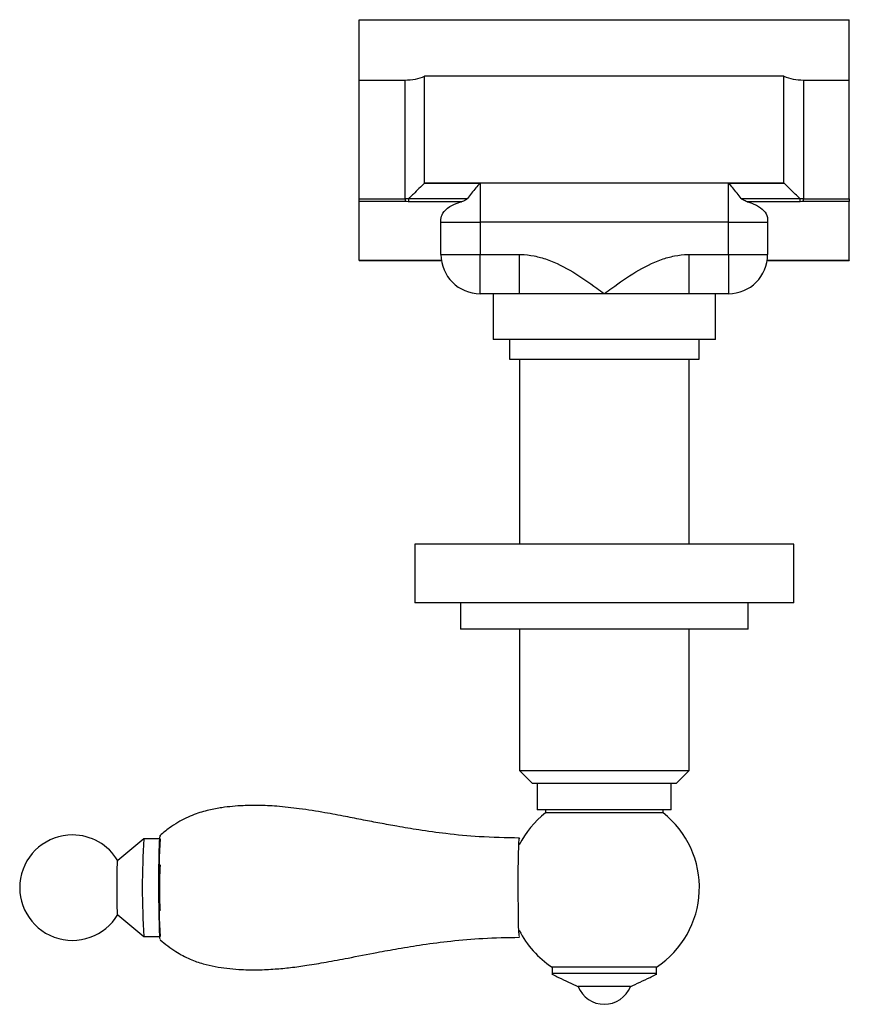
# Model space of a CAD drawing. Units: millimetres. Extents: x 19 to 2905, y 46 to 2085.
# Drawn here: x 1309 to 1436, y 371 to 522 of the extents above; entities that cross this region are included whole.
import ezdxf

# ---------------------------------------------------------------- set-up
doc = ezdxf.new("R2010")
doc.units = ezdxf.units.MM
doc.header["$LTSCALE"] = 10

msp = doc.modelspace()

# ---------------------------------------------------------------- linework, layer by layer
at = {"color": 7, "linetype": 'Continuous', "lineweight": 25}
for p, q in [((1361.32, 522.17), (1436.32, 522.17)), ((1361.32, 512.94), (1361.32, 522.17)), ((1436.32, 512.94), (1436.32, 522.17)), ((1361.32, 512.94), (1368.32, 512.94)), ((1361.32, 494.75), (1361.32, 512.94)), ((1368.32, 494.75), (1368.32, 512.94)), ((1426.32, 513.51), (1371.32, 513.51)), ((1371.32, 497.17), (1371.32, 513.51)), ((1426.32, 497.17), (1426.32, 513.51)), ((1429.32, 512.94), (1436.32, 512.94)), ((1429.32, 512.94), (1429.32, 494.75)), ((1436.32, 494.75), (1436.32, 512.94)), ((1371.32, 497.17), (1371.3, 497.15)), ((1371.3, 497.15), (1379.82, 497.15)), ((1371.32, 497.17), (1426.32, 497.17)), ((1379.82, 497.15), (1379.82, 491.17)), ((1417.82, 497.15), (1426.35, 497.15)), ((1417.82, 491.17), (1417.82, 497.15)), ((1426.35, 497.15), (1426.32, 497.17)), ((1361.32, 494.75), (1368.32, 494.75)), ((1361.32, 494.32), (1361.32, 494.75)), ((1368.32, 494.75), (1368.32, 494.32)), ((1368.88, 494.8), (1377.87, 494.8)), ((1419.78, 494.8), (1428.76, 494.8)), ((1429.32, 494.75), (1436.32, 494.75)), ((1429.32, 494.32), (1429.32, 494.75)), ((1436.32, 494.75), (1436.32, 494.32)), ((1361.32, 485.37), (1361.32, 494.32)), ((1368.32, 494.32), (1361.32, 494.32)), ((1376.95, 494.3), (1368.82, 494.3)), ((1428.82, 494.3), (1420.7, 494.3)), ((1436.32, 494.32), (1429.32, 494.32)), ((1436.32, 485.37), (1436.32, 494.32)), ((1373.82, 491.17), (1373.82, 491.56)), ((1423.82, 491.56), (1423.82, 491.17)), ((1373.82, 491.17), (1379.82, 491.17)), ((1373.82, 486.22), (1373.82, 491.17)), ((1417.82, 491.17), (1379.82, 491.17)), ((1379.82, 491.17), (1379.82, 486.22)), ((1417.82, 486.22), (1417.82, 491.17)), ((1417.82, 491.17), (1423.82, 491.17)), ((1423.82, 491.17), (1423.82, 486.22)), ((1373.82, 486.22), (1379.82, 486.22)), ((1379.82, 480.22), (1379.82, 486.22)), ((1379.82, 486.22), (1385.86, 486.22)), ((1385.86, 480.22), (1385.86, 486.22)), ((1411.78, 486.22), (1417.82, 486.22)), ((1411.78, 486.22), (1411.78, 480.22)), ((1417.82, 486.22), (1417.82, 480.22)), ((1417.82, 486.22), (1423.82, 486.22)), ((1361.32, 485.37), (1373.88, 485.37)), ((1361.32, 485.3), (1361.32, 485.37)), ((1361.32, 485.3), (1373.89, 485.3)), ((1423.75, 485.3), (1436.32, 485.3)), ((1423.76, 485.37), (1436.32, 485.37)), ((1436.32, 485.37), (1436.32, 485.3)), ((1385.86, 480.22), (1379.82, 480.22)), ((1381.82, 480.22), (1381.82, 473.22)), ((1398.82, 480.22), (1385.86, 480.22)), ((1411.78, 480.22), (1398.82, 480.22)), ((1417.82, 480.22), (1411.78, 480.22)), ((1415.82, 473.22), (1415.82, 480.22)), ((1415.82, 473.22), (1381.82, 473.22)), ((1384.32, 473.22), (1384.32, 470.22)), ((1413.32, 470.22), (1413.32, 473.22)), ((1384.32, 470.22), (1413.32, 470.22)), ((1385.82, 470.22), (1385.82, 441.87)), ((1411.82, 441.87), (1411.82, 470.22)), ((1369.82, 441.87), (1369.82, 432.87)), ((1427.82, 441.87), (1369.82, 441.87)), ((1427.82, 432.87), (1427.82, 441.87)), ((1427.82, 432.87), (1369.82, 432.87)), ((1376.82, 432.87), (1376.82, 428.87)), ((1420.82, 428.87), (1420.82, 432.87)), ((1420.82, 428.87), (1376.82, 428.87)), ((1385.82, 428.87), (1385.82, 407.22)), ((1411.82, 407.22), (1411.82, 428.87)), ((1385.82, 407.22), (1387.82, 405.22)), ((1385.82, 407.22), (1407.18, 407.22)), ((1407.18, 407.22), (1411.82, 407.22)), ((1409.82, 405.22), (1411.82, 407.22)), ((1405.89, 405.22), (1387.82, 405.22)), ((1388.57, 405.22), (1388.57, 401.22)), ((1409.82, 405.22), (1405.89, 405.22)), ((1409.07, 401.22), (1409.07, 405.22)), ((1398.58, 401.22), (1388.57, 401.22)), ((1389.82, 401.22), (1389.82, 400.72)), ((1409.07, 401.22), (1398.58, 401.22)), ((1407.82, 400.72), (1407.82, 401.22)), ((1398.61, 400.72), (1389.82, 400.72)), ((1407.82, 400.72), (1398.61, 400.72)), ((1328.34, 396.78), (1324.34, 393.43)), ((1330.84, 396.78), (1328.34, 396.78)), ((1324.34, 385.13), (1328.34, 381.78)), ((1328.34, 381.78), (1330.84, 381.78)), ((1390.82, 377.12), (1390.82, 375.95)), ((1406.82, 377.12), (1390.82, 377.12)), ((1406.82, 375.95), (1406.82, 377.12))]:
    msp.add_line(p, q, dxfattribs=at)
at = {"color": 8, "linetype": 'Continuous', "lineweight": 25}
msp.add_line((1406.82, 376.12), (1390.82, 376.12), dxfattribs=at)
at = {"color": 7, "linetype": 'Continuous', "lineweight": 25, "flags": 128}
for points in [[(1330.84, 381.41), (1330.79, 381.61), (1330.72, 383.06), (1330.68, 385.45), (1330.66, 388.43), (1330.66, 391.54), (1330.7, 394.31), (1330.75, 396.31), (1330.82, 397.24), (1330.83, 397.18)], [(1385.83, 381.8), (1385.78, 381.99), (1385.71, 383.37), (1385.67, 385.65), (1385.65, 388.48), (1385.66, 391.43), (1385.69, 394.06), (1385.74, 395.96), (1385.81, 396.84), (1385.82, 396.77)]]:
    msp.add_lwpolyline(points, dxfattribs=at)
at = {"color": 7, "linetype": 'Continuous', "lineweight": 25}
for centre, radius, start, end in [((1379.82, 486.22), 6, 180, 270), ((1417.82, 486.22), 6, 270, 0), ((1398.82, 389.28), 14.56, 128.187, 153.2833), ((1398.82, 389.28), 14.56, 303.3353, 51.813), ((1317.42, 389.28), 8.07, 90, 329.5366), ((1317.42, 389.28), 8.07, 30.6631, 90), ((1452.64, 389.3), 124.53, 176.5568, 183.4622), ((1453.97, 389.28), 123.36, 176.5144, 183.4856), ((1379.07, 389.69), 48.33, 176.3301, 181.6977), ((1353.14, 387.72), 22.39, 178.6324, 184.9727), ((1398.82, 389.28), 14.56, 206.7167, 236.6647), ((1398.82, 375.73), 4.31, 201.9744, 338.055)]:
    msp.add_arc(centre, radius, start, end, dxfattribs=at)
for centre, major_axis, ratio, start_param, end_param in [((1368.32, 515.82), (5, 0), 0.57735, 4.712389, 5.35589), ((1429.32, 515.82), (5, 0), 0.57735, 4.068888, 4.712389), ((1368.32, 492.15), (5, 0), 0.519615, 1.465793, 1.570796), ((1429.32, 492.15), (5, 0), 0.519615, 1.570796, 1.6758), ((1368.32, 491.72), (4.5, 0), 0.57735, 1.460112, 1.570796), ((1429.32, 491.72), (4.5, 0), 0.57735, 1.570796, 1.681481)]:
    msp.add_ellipse(centre, major_axis=major_axis, ratio=ratio, start_param=start_param, end_param=end_param, dxfattribs=at)
for points, knots in [([(1371.3, 497.15), (1370.74, 496.6), (1370.02, 495.88), (1369.19, 495.07), (1368.94, 494.85), (1368.88, 494.8)], [0, 0, 0, 0, 0.7195332, 0.9301378, 1, 1, 1, 1]), ([(1379.82, 497.15), (1379.82, 497.15), (1379.59, 496.91), (1378.94, 496.19), (1378.29, 495.35), (1377.87, 494.8)], [0, 0, 0, 0, 0.006215, 0.341025, 1, 1, 1, 1]), ([(1419.78, 494.8), (1419.35, 495.35), (1418.71, 496.19), (1418.05, 496.91), (1417.83, 497.15), (1417.82, 497.15)], [0, 0, 0, 0, 0.658975, 0.993785, 1, 1, 1, 1]), ([(1428.76, 494.8), (1428.52, 495.02), (1427.67, 495.82), (1426.9, 496.59), (1426.35, 497.15)], [0, 0, 0, 0, 0.276861, 1, 1, 1, 1]), ([(1368.85, 494.74), (1368.84, 494.68), (1368.84, 494.57), (1368.83, 494.42), (1368.82, 494.33), (1368.82, 494.3), (1368.82, 494.3)], [0, 0, 0, 0, 0.321023, 0.642028, 0.97605, 1, 1, 1, 1]), ([(1368.85, 494.74), (1368.85, 494.74), (1368.85, 494.76), (1368.86, 494.78), (1368.88, 494.79), (1368.88, 494.8)], [0, 0, 0, 0, 0.279802, 0.662473, 1, 1, 1, 1]), ([(1377.87, 494.8), (1377.82, 494.75), (1377.64, 494.57), (1377.3, 494.42), (1377.05, 494.33), (1376.95, 494.3)], [0, 0, 0, 0, 0.196618, 0.680386, 1, 1, 1, 1]), ([(1420.7, 494.3), (1420.48, 494.38), (1420.19, 494.48), (1419.88, 494.68), (1419.8, 494.77), (1419.78, 494.8)], [0, 0, 0, 0, 0.66491, 0.898602, 1, 1, 1, 1]), ([(1428.76, 494.8), (1428.77, 494.79), (1428.78, 494.78), (1428.8, 494.76), (1428.8, 494.74), (1428.8, 494.74)], [0, 0, 0, 0, 0.421853, 0.770376, 1, 1, 1, 1]), ([(1428.82, 494.3), (1428.82, 494.3), (1428.82, 494.33), (1428.81, 494.42), (1428.8, 494.57), (1428.8, 494.68), (1428.8, 494.74)], [0, 0, 0, 0, 0.02395, 0.357972, 0.678977, 1, 1, 1, 1]), ([(1373.82, 491.56), (1373.88, 491.9), (1374, 492.61), (1375.04, 493.57), (1376.19, 494.08), (1376.87, 494.28), (1376.95, 494.3)], [0, 0, 0, 0, 0.307123, 0.645766, 0.958668, 1, 1, 1, 1]), ([(1420.7, 494.3), (1421.05, 494.19), (1421.98, 493.89), (1423.09, 493.18), (1423.74, 492.34), (1423.8, 491.78), (1423.82, 491.56)], [0, 0, 0, 0, 0.191875, 0.495821, 0.802698, 1, 1, 1, 1]), ([(1385.86, 486.22), (1385.92, 486.22), (1386.66, 486.22), (1388.09, 486.05), (1390.83, 485.29), (1394.08, 483.63), (1396.86, 481.67), (1398.43, 480.51), (1398.82, 480.23), (1398.82, 480.22)], [0, 0, 0, 0, 0.012333, 0.153657, 0.29524, 0.597158, 0.900799, 0.998555, 1, 1, 1, 1]), ([(1398.82, 480.22), (1398.83, 480.23), (1399.21, 480.51), (1400.78, 481.67), (1403.57, 483.63), (1406.82, 485.29), (1409.55, 486.05), (1410.98, 486.22), (1411.72, 486.22), (1411.78, 486.22)], [0, 0, 0, 0, 0.001445, 0.099201, 0.402842, 0.70476, 0.846343, 0.987667, 1, 1, 1, 1]), ([(1385.83, 396.88), (1383.77, 396.92), (1380.02, 396.99), (1374.88, 397.48), (1370.69, 398.06), (1367.33, 398.62), (1364.51, 399.14), (1361.89, 399.65), (1359.09, 400.2), (1355.82, 400.81), (1352.31, 401.37), (1348.89, 401.75), (1346.02, 401.89), (1343.21, 401.85), (1340.7, 401.62), (1338.2, 401.17), (1335.91, 400.49), (1333.88, 399.5), (1332.15, 398.38), (1331.29, 397.66), (1330.84, 397.28)], [0, 0, 0, 0, 0.108858, 0.199199, 0.273583, 0.333611, 0.380357, 0.425997, 0.475402, 0.532033, 0.602292, 0.663822, 0.714696, 0.754801, 0.812641, 0.848694, 0.890238, 0.939182, 0.967716, 1, 1, 1, 1]), ([(1324.34, 385.18), (1324.34, 385.17), (1324.32, 385.09), (1324.3, 385.56), (1324.27, 386.56), (1324.25, 388.04), (1324.24, 389.69), (1324.25, 391.28), (1324.28, 392.55), (1324.31, 393.32), (1324.33, 393.35), (1324.34, 393.37)], [0, 0, 0, 0, 0.023489, 0.150066, 0.276642, 0.403218, 0.529794, 0.656371, 0.782947, 0.909523, 1, 1, 1, 1]), ([(1330.84, 381.28), (1331.61, 380.66), (1333.03, 379.52), (1335.31, 378.33), (1337.35, 377.61), (1339.83, 377.05), (1342.63, 376.74), (1345.71, 376.67), (1348.35, 376.8), (1350.85, 377.04), (1353.46, 377.4), (1356.38, 377.89), (1359.96, 378.57), (1363.63, 379.29), (1367.44, 379.99), (1371.2, 380.6), (1375.51, 381.16), (1380.45, 381.59), (1383.96, 381.65), (1385.83, 381.68)], [0, 0, 0, 0, 0.0532782, 0.0972413, 0.1350301, 0.1682524, 0.2328729, 0.2848259, 0.3312056, 0.3735387, 0.4179657, 0.4708663, 0.5312901, 0.6111938, 0.6696874, 0.7368055, 0.8133579, 0.9005055, 1, 1, 1, 1]), ([(1390.82, 376.12), (1390.82, 376.12), (1390.82, 376.11), (1390.83, 376.1), (1390.84, 376.08), (1390.92, 376.02), (1391.24, 375.82), (1392.57, 375.17), (1393.84, 374.57), (1394.86, 374.1)], [0, 0, 0, 0, 0.001304, 0.002868, 0.006997, 0.02003, 0.067843, 0.259425, 1, 1, 1, 1]), ([(1402.79, 374.1), (1403.8, 374.57), (1405.08, 375.17), (1406.4, 375.82), (1406.73, 376.02), (1406.8, 376.08), (1406.82, 376.1), (1406.82, 376.11), (1406.82, 376.12), (1406.82, 376.12)], [0, 0, 0, 0, 0.740575, 0.932157, 0.97997, 0.993003, 0.997132, 0.998696, 1, 1, 1, 1]), ([(1402.82, 374.12), (1402.76, 374.12), (1402.64, 374.12), (1401.72, 374.12), (1400.39, 374.12), (1398.82, 374.12), (1397.25, 374.12), (1395.93, 374.12), (1395, 374.12), (1394.88, 374.12), (1394.82, 374.12)], [0, 0, 0, 0, 0.123103, 0.248374, 0.373645, 0.498916, 0.624187, 0.749458, 0.874729, 1, 1, 1, 1])]:
    msp.add_open_spline(points, degree=3, knots=knots, dxfattribs=at)

doc.saveas('drawing.dxf')
